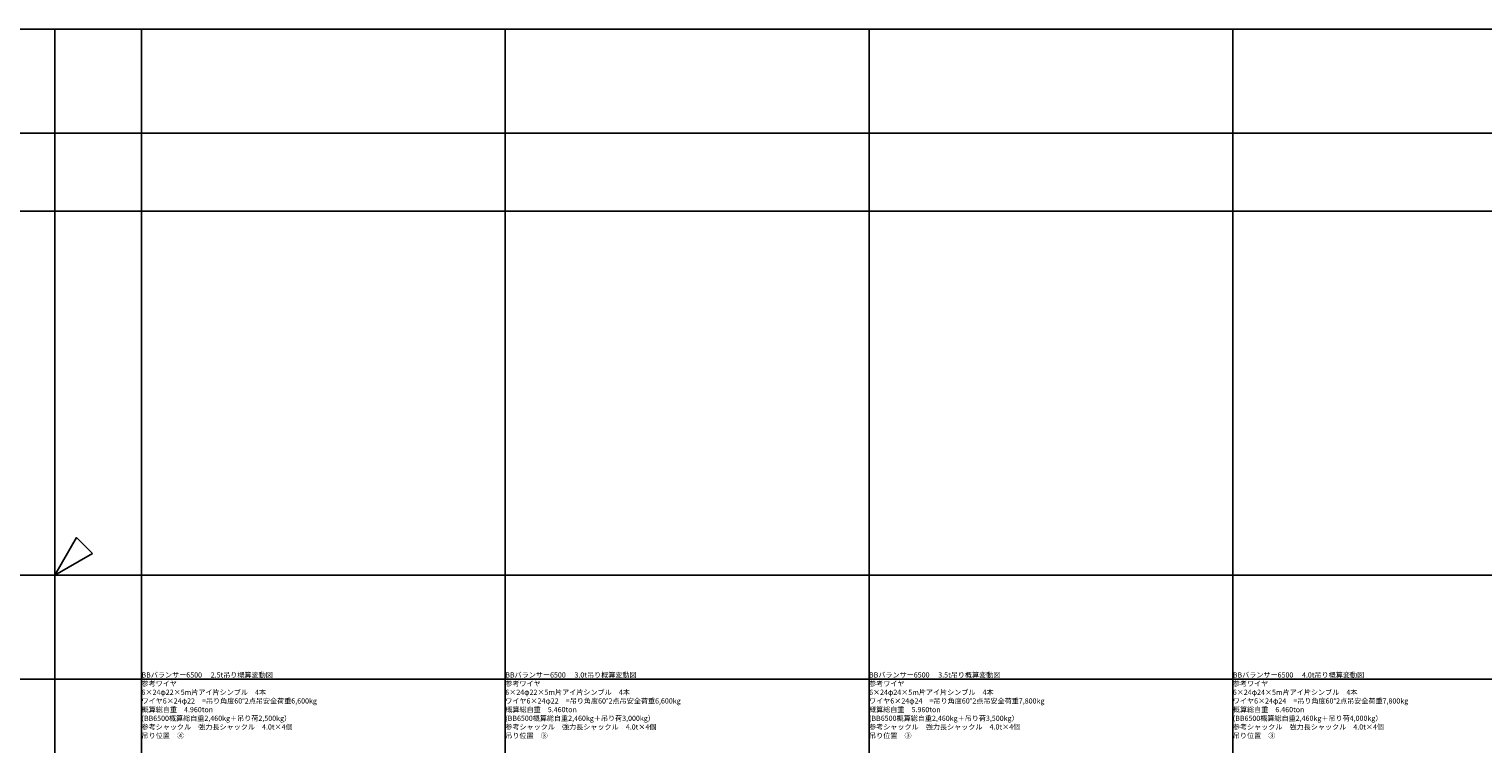
# Model space of a CAD drawing. Units: millimetres. Extents: x 0 to 134400, y -12600 to 25200.
# Drawn here: x 33004 to 66575, y 8706 to 25200 of the extents above; entities that cross this region are included whole.
import ezdxf
from ezdxf.enums import TextEntityAlignment as Align

# ---------------------------------------------------------------- set-up
doc = ezdxf.new("R2010")
doc.units = ezdxf.units.MM
doc.header["$LTSCALE"] = 0.5
doc.layers.get('Defpoints').update_dxf_attribs({"color": 147})
doc.layers.add('諸元', color=7, linetype='Continuous', lineweight=50)
doc.styles.get("Standard").update_dxf_attribs({"font": 'BIZ UDPGothic.ttf', "bigfont": 'bigfont'})

# ---------------------------------------------------------------- blocks, each defined once
blk = doc.blocks.new('E5F0228')
at = {"layer": 'Defpoints'}
for p, q in [((2000, 0), (2000, 12600)), ((10400, 0), (10400, 12600)), ((18800, 0), (18800, 12600)), ((27200, 0), (27200, 12600)), ((0, 10200), (33600, 10200)), ((0, 8400), (33600, 8400))]:
    blk.add_line(p, q, dxfattribs=at)
at = {"layer": 'Defpoints', "color": 7}
blk.add_lwpolyline([(0, 0), (33600, 0), (33600, 12600), (0, 12600)], close=True, dxfattribs=at)
at = {"layer": 'Defpoints'}
blk.add_lwpolyline([(866, 500), (0, 0), (500, 866)], close=True, dxfattribs=at)

msp = doc.modelspace()

# ---------------------------------------------------------------- block references
at = {"layer": 'Defpoints'}
for p in [(0, 12600), (33600, 12600), (0, 0), (33600, 0)]:
    msp.add_blockref('E5F0228', p, dxfattribs=at)

# ---------------------------------------------------------------- texts
at = {"layer": '諸元', "linetype": 'Continuous'}
for s, p in [('参考ワイヤ', (35600, 10000)), ('BBバランサー6500\u3000 2.5t吊り概算変動図', (35600, 10200)), ('参考ワイヤ', (44000, 10000)), ('BBバランサー6500\u3000 3.0t吊り概算変動図', (44000, 10200)), ('参考ワイヤ', (52400, 10000)), ('BBバランサー6500\u3000 3.5t吊り概算変動図', (52400, 10200)), ('参考ワイヤ', (60800, 10000)), ('BBバランサー6500\u3000 4.0t吊り概算変動図', (60800, 10200)), ('6×24φ22×5m片アイ片シンブル\u30004本', (35600, 9800)), ('ワイヤ6×24φ22\u3000=吊り角度60°2点吊安全荷重6,600kg', (35600, 9600)), ('6×24φ22×5m片アイ片シンブル\u30004本', (44000, 9800)), ('ワイヤ6×24φ22\u3000=吊り角度60°2点吊安全荷重6,600kg', (44000, 9600)), ('6×24φ24×5m片アイ片シンブル\u30004本', (52400, 9800)), ('ワイヤ6×24φ24\u3000=吊り角度60°2点吊安全荷重7,800kg', (52400, 9600)), ('6×24φ24×5m片アイ片シンブル\u30004本', (60800, 9800)), ('ワイヤ6×24φ24\u3000=吊り角度60°2点吊安全荷重7,800kg', (60800, 9600)), ('概算総自重\u30004.960ton', (35600, 9400)), ('概算総自重\u30005.460ton', (44000, 9400)), ('概算総自重\u30005.960ton', (52400, 9400)), ('概算総自重\u30006.460ton', (60800, 9400)), ('参考シャックル\u3000強力長シャックル\u30004.0t×4個', (35600, 9000)), ('(BB6500概算総自重2,460kg＋吊り荷2,500kg）', (35600, 9200)), ('参考シャックル\u3000強力長シャックル\u30004.0t×4個', (44000, 9000)), ('(BB6500概算総自重2,460kg＋吊り荷3,000kg）', (44000, 9200)), ('参考シャックル\u3000強力長シャックル\u30004.0t×4個', (52400, 9000)), ('(BB6500概算総自重2,460kg＋吊り荷3,500kg）', (52400, 9200)), ('参考シャックル\u3000強力長シャックル\u30004.0t×4個', (60800, 9000)), ('(BB6500概算総自重2,460kg＋吊り荷4,000kg）', (60800, 9200)), ('吊り位置\u3000④', (35600, 8800)), ('吊り位置\u3000③', (44000, 8800)), ('吊り位置\u3000③', (52400, 8800)), ('吊り位置\u3000③', (60800, 8800))]:
    msp.add_text(s, height=120, dxfattribs=at).set_placement(p, align=Align.BOTTOM_LEFT)

doc.saveas('drawing.dxf')
